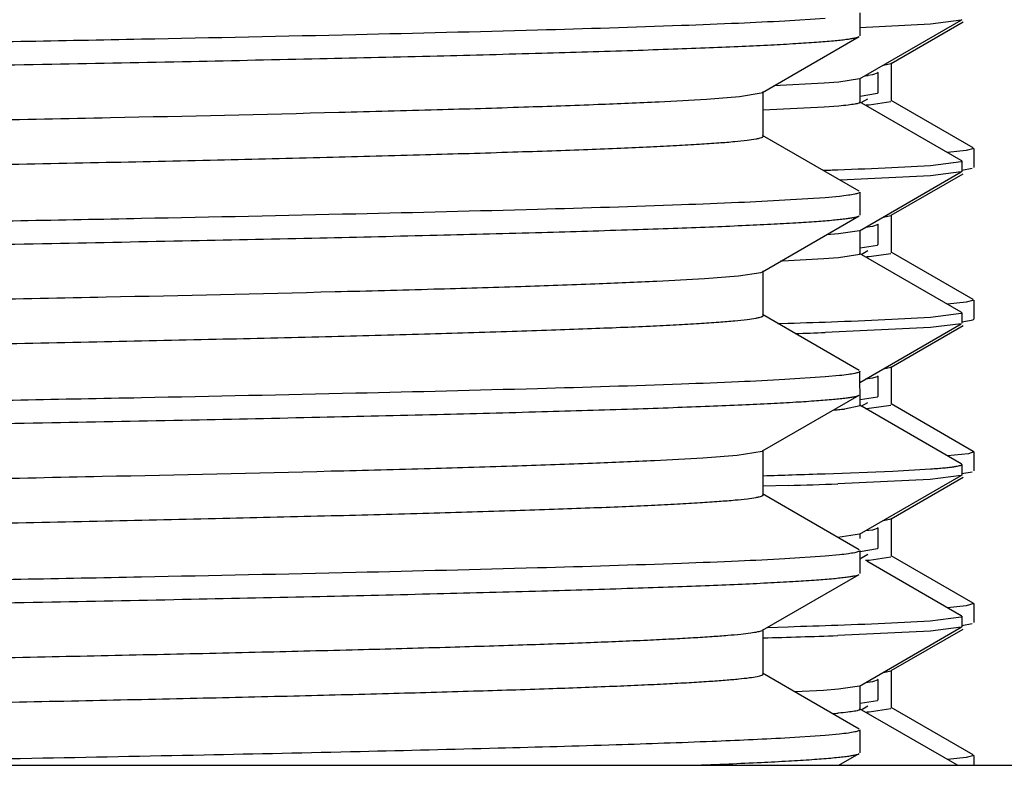
# Model space of a CAD drawing. Units: inches. Extents: x 0 to 11, y 0 to 8.5.
# Drawn here: x 5.7 to 5.8, y 5.1 to 5.1 of the extents above; entities that cross this region are included whole.
import ezdxf

# ---------------------------------------------------------------- set-up
doc = ezdxf.new("R2010")
doc.units = ezdxf.units.IN
doc.header["$LTSCALE"] = 0.605
doc.header["$MEASUREMENT"] = 0
doc.layers.get('0').update_dxf_attribs({"linetype": 'CONTINUOUS'})

msp = doc.modelspace()

# ---------------------------------------------------------------- linework, layer by layer
at = {"color": 7, "linetype": 'Continuous'}
for p, q in [((5.7664305124, 5.144416833999999), (5.7664305124, 5.1415727321)), ((5.7621341166, 5.143719565400001), (5.757175385499999, 5.1433915048)), ((5.766396837799999, 5.1362412755), (5.7789610288, 5.1434974307)), ((5.7751743594, 5.1430169899), (5.766444831699999, 5.1425727494)), ((5.7702859636, 5.1381421817), (5.779180065299999, 5.143278505400001)), ((5.7789610185, 5.1434974349), (5.7751743594, 5.1430169899)), ((5.7790166345, 5.1435615066), (5.7789610288, 5.143497343)), ((5.7544011279, 5.1345759209), (5.7663459662, 5.1414750757)), ((5.769334276, 5.137927440299999), (5.7702687128, 5.138132861)), ((5.7703455124, 5.1335234579), (5.7703455124, 5.1382109579)), ((5.7686805124, 5.136998733), (5.767994364500001, 5.1367643473)), ((5.768620518600001, 5.1370680236), (5.7686805124, 5.136998733)), ((5.7686805124, 5.1345453069), (5.7686805124, 5.136998733)), ((5.7620012549, 5.1357087861), (5.7558009305, 5.1353780536)), ((5.7638221643, 5.1358482925), (5.7620012549, 5.1357087861)), ((5.7663968114, 5.1362412755), (5.7638221643, 5.1358482925)), ((5.7664577001, 5.1333587984), (5.7664577001, 5.1363115543)), ((5.767994364500001, 5.1367643473), (5.7674614055, 5.136686249599999)), ((5.751575103, 5.1340888381), (5.754241845, 5.1345069502)), ((5.754241845, 5.1345069502), (5.754401115, 5.1345759209)), ((5.754490511499999, 5.1291629193), (5.754490511499999, 5.1346791693)), ((5.7686205187, 5.1344760166), (5.7686805124, 5.1345453069)), ((5.7789567822, 5.1261753362), (5.7663969858, 5.133428949100001)), ((5.7664755154, 5.1341248976), (5.7686042556, 5.1344671959)), ((5.766602208099999, 5.1333104263), (5.7674116066, 5.1337778616)), ((5.767585484600001, 5.1330547572), (5.7702687128, 5.133445361000001)), ((5.7804360399, 5.1277305956), (5.7702859636, 5.1335922342)), ((5.7620007417, 5.1327559954), (5.7545047136, 5.1323698386)), ((5.7638217621, 5.1328955011), (5.7620007417, 5.1327559954)), ((5.7663459663, 5.1223670129), (5.7544011281, 5.1292661677)), ((5.7795569292, 5.127398000199999), (5.7772415518, 5.1271671476)), ((5.7804929916, 5.1276647961), (5.7795569292, 5.127398000199999)), ((5.7804930124, 5.1276647961), (5.7804930124, 5.1253196057)), ((5.775169797699999, 5.1255649585), (5.7789585135, 5.1260384692)), ((5.7790166345, 5.1261062858), (5.7789567822, 5.1261753305)), ((5.7790166345, 5.1261062819), (5.7790166345, 5.1248136681)), ((5.7703747723, 5.1252967734), (5.775169797699999, 5.1255649585)), ((5.7790166345, 5.124813668), (5.7789594176, 5.124747739)), ((5.7790243862, 5.1249853618), (5.7803211436, 5.1252053163)), ((5.7751595369, 5.1242626834), (5.7639851455, 5.1237347305)), ((5.766393190700001, 5.1174903467), (5.7789594176, 5.1247477978)), ((5.7702859637, 5.1193921677), (5.7791810074, 5.1245290354)), ((5.7789594074, 5.1247477841), (5.7751595369, 5.1242626834)), ((5.7621340282, 5.1215720812), (5.757175233, 5.1212440195)), ((5.7639148813, 5.1217361732), (5.7621340282, 5.1215720812)), ((5.7664305124, 5.122269356499999), (5.7664305124, 5.1194252348)), ((5.7544011263, 5.1124284224), (5.7663459659, 5.119327578)), ((5.7693313504, 5.1191770164), (5.7702686348, 5.1193828071)), ((5.7703455124, 5.1147734439), (5.7703455124, 5.1194609439)), ((5.7663931934, 5.1174903467), (5.7637999697, 5.1170958683)), ((5.7664541677, 5.1146080177), (5.7664541677, 5.1175607736)), ((5.7679944601, 5.1180143659), (5.7671111321, 5.1178941449)), ((5.7686805124, 5.1182487349), (5.7679944601, 5.1180143659)), ((5.7686205188, 5.1183180252), (5.7686805124, 5.1182487349)), ((5.7686805124, 5.115795328), (5.7686805124, 5.1182487349)), ((5.7637999697, 5.1170958683), (5.762291618099999, 5.1169784746)), ((5.766472056, 5.1153745882), (5.7686042513, 5.1157172147)), ((5.7665998417, 5.1145590807), (5.767411607300001, 5.115027883)), ((5.7686205187, 5.1157260375), (5.7686805124, 5.115795328)), ((5.7619687631, 5.1140035389), (5.7568888951, 5.1137246457)), ((5.7637993847, 5.1141430611), (5.7619687631, 5.1140035389)), ((5.7664279179, 5.1145618111), (5.7637993847, 5.1141430611)), ((5.778957786699999, 5.1074219229), (5.766393239199999, 5.1146784026)), ((5.7675847108, 5.1143046777), (5.7702686348, 5.1146953071)), ((5.78043604, 5.1089805814), (5.7702859637, 5.11484222)), ((5.7568888951, 5.1137246457), (5.7566329583, 5.1137128523)), ((5.7514285052, 5.111926643399999), (5.7541979446, 5.112344860199999)), ((5.7541979446, 5.112344860199999), (5.754401115299999, 5.1124284224)), ((5.7544905102, 5.1070154212), (5.7544905102, 5.1125316712)), ((5.7795569614, 5.1086479909), (5.777237525299999, 5.1084168251)), ((5.7804929916, 5.108914782), (5.7795569614, 5.1086479909)), ((5.7804930124, 5.108914782), (5.7804930124, 5.1065696176)), ((5.7663459661, 5.1002195143), (5.754401126399999, 5.1071186699)), ((5.7703645329, 5.1065443924), (5.7751584, 5.1068173856)), ((5.7751584, 5.1068173856), (5.7789564835, 5.107286079700001)), ((5.7790166345, 5.1073541491), (5.778957786699999, 5.1074219509)), ((5.7790166345, 5.107354149), (5.7790166345, 5.1060556896)), ((5.7804360403, 5.1065038185), (5.7804930124, 5.1065696176)), ((5.7563070364, 5.1060255418), (5.7575260101, 5.10606201)), ((5.775174111599999, 5.1055210499), (5.762160958200001, 5.1049134132)), ((5.7664071212, 5.0987412936), (5.7789609723, 5.1059911402)), ((5.770285964, 5.1006421799), (5.7791776691, 5.1057771196)), ((5.7789609719, 5.1059911561), (5.775174111599999, 5.1055210499)), ((5.7790166345, 5.1060559715), (5.7790159423, 5.106048727)), ((5.7790346986, 5.1062365511), (5.780420143200001, 5.1064952186)), ((5.769348644500001, 5.1004294596), (5.770268647999999, 5.1006328361)), ((5.7703455124, 5.0960234558), (5.7703455124, 5.100710955799999)), ((5.7621340562, 5.0994245835), (5.757175274500001, 5.0990965213)), ((5.763914904400001, 5.0995886759), (5.7621340562, 5.0994245835)), ((5.7664672471, 5.095857935400001), (5.7664305124, 5.1001218576)), ((5.7679944413, 5.0992643844), (5.7671266477, 5.0991459257)), ((5.7686805124, 5.0994987569), (5.7679944413, 5.0992643844)), ((5.7686205187, 5.0995680473), (5.7686805124, 5.0994987569)), ((5.7686805124, 5.0970453198), (5.7686805124, 5.0994987569)), ((5.7544011271, 5.0902809039), (5.7663459659, 5.097180058999999)), ((5.7664848528, 5.0966258023), (5.7686042733, 5.0969672177)), ((5.768620518500001, 5.0969760292), (5.7686805124, 5.0970453198)), ((5.766467015, 5.0958579316), (5.764519375, 5.0954616246)), ((5.7789599457, 5.0886780013), (5.7664073505, 5.0959271155)), ((5.7666057967, 5.0958125115), (5.7674116057, 5.0962778738)), ((5.7675846737, 5.0955546874), (5.770268647999999, 5.0959453361)), ((5.7804360403, 5.090230593), (5.770285964, 5.0960922316)), ((5.7512801677, 5.0897646049), (5.7543741543, 5.0902663499)), ((5.754490511, 5.0848679028), (5.754490511, 5.0903841528)), ((5.779837695499999, 5.0899415874), (5.7772604933, 5.0896686018)), ((5.7804930124, 5.0901647939), (5.779837695499999, 5.0899415874)), ((5.7804360403, 5.090230593), (5.7804930124, 5.0901647939)), ((5.7804930124, 5.0901647939), (5.7804930124, 5.0878196295)), ((5.7790166345, 5.0886118532), (5.7789599457, 5.0886777506)), ((5.779015935, 5.0886046986), (5.7790166231, 5.0886119966)), ((5.7790166345, 5.0886121354), (5.7790166345, 5.0873080743)), ((5.762161570499999, 5.087469835199999), (5.7704973671, 5.0877974206)), ((5.7664027664, 5.0799917498), (5.7789618127, 5.0872447392)), ((5.7704973671, 5.0877974206), (5.775174784500001, 5.0880611836)), ((5.7789618031, 5.0872447271), (5.775131027400001, 5.0867669381)), ((5.7790166345, 5.0873080826), (5.7789618127, 5.0872446225)), ((5.779024380499999, 5.0874853849), (5.7803211797, 5.0877053521)), ((5.7575528292, 5.0860196712), (5.754502422100001, 5.0859310591)), ((5.775131027400001, 5.0867669381), (5.763709479299999, 5.0862186411)), ((5.7702859637, 5.0818921915), (5.779178578300001, 5.0870276564)), ((5.766345966, 5.0780719964), (5.7544011273, 5.0849711515)), ((5.769341475, 5.0816784619), (5.7702686711, 5.081882849499999)), ((5.7703455124, 5.0772734676), (5.7703455124, 5.0819609676)), ((5.766402811900001, 5.0799917497), (5.7637213971, 5.0795898144)), ((5.7664633365, 5.0794796632), (5.7664633347, 5.080061292)), ((5.7679945388, 5.080514390899999), (5.7671201667, 5.0803951795)), ((5.7686805124, 5.0807487469), (5.7679945388, 5.080514390899999)), ((5.768620518500001, 5.0808180375), (5.7686805124, 5.0807487469)), ((5.7686805124, 5.0782953046), (5.7686805124, 5.0807487469)), ((5.7639149479, 5.0774411626), (5.7621341328, 5.0772770718)), ((5.7664305124, 5.0779743397), (5.7664305124, 5.0751302113)), ((5.7664305124, 5.076961268), (5.7674116051, 5.0775278584)), ((5.7664488152, 5.0778723527), (5.768604182100001, 5.078217156)), ((5.768620518600001, 5.0782260141), (5.7686805124, 5.0782953046)), ((5.78043604, 5.0714806052), (5.7702859637, 5.0773422438)), ((5.7621341328, 5.0772770718), (5.757175405800001, 5.0769490107)), ((5.77895731, 5.0699283912), (5.7673107549, 5.0766543931)), ((5.7675853124, 5.0768047526), (5.7702686711, 5.0771953495)), ((5.754401128600001, 5.0681334005), (5.7663459661, 5.0750325548)), ((5.7804929916, 5.0714148058), (5.7795570213, 5.0711480232)), ((5.7804930124, 5.0714148058), (5.7804930124, 5.0690696155)), ((5.7795570213, 5.0711480232), (5.777246337899999, 5.0709175248)), ((5.7703419705, 5.069043475), (5.775130536900001, 5.0693091579)), ((5.775130536900001, 5.0693091579), (5.7789527781, 5.0697883237)), ((5.7790166345, 5.0698597116), (5.77895731, 5.0699282377)), ((5.7790166345, 5.0698597201), (5.7790166345, 5.068561403399999)), ((5.779024380599999, 5.0687353707), (5.7803211864, 5.0689553402)), ((5.7544905122, 5.062720399), (5.7544905122, 5.068236649)), ((5.7550222035, 5.0684889933), (5.757556011699999, 5.0685657834)), ((5.7751754114, 5.0680171904), (5.7637275553, 5.0674725255)), ((5.7663970207, 5.0612413026), (5.778961075, 5.0684973729)), ((5.7702859636, 5.0631421774), (5.7791800207, 5.0682784753)), ((5.7789610648, 5.0684973783), (5.7751754114, 5.0680171904)), ((5.7790166345, 5.0685613992), (5.778961075, 5.0684972842)), ((5.7663459663, 5.0559244931), (5.7544011288, 5.0628236474)), ((5.7693344674, 5.0629274629), (5.7702686072, 5.0631328027)), ((5.7703455124, 5.0585234536), (5.7703455124, 5.063210953600001)), ((5.7679941381, 5.061764306600001), (5.7671138679, 5.06164445)), ((5.7686805124, 5.061998731), (5.7679941381, 5.061764306600001)), ((5.768620518600001, 5.0620680215), (5.7686805124, 5.061998731)), ((5.7686805124, 5.059545311), (5.7686805124, 5.061998731)), ((5.7619378252, 5.0607045082), (5.758425558, 5.0605016067)), ((5.7637710309, 5.0608438258), (5.7619378252, 5.0607045082)), ((5.7663970187, 5.0612413026), (5.7637710309, 5.0608438258)), ((5.7664578759, 5.0583588167), (5.7664578758, 5.061311459800001)), ((5.7664756897, 5.0591249186), (5.7686041847, 5.0594671637)), ((5.7686205188, 5.0594760208), (5.7686805124, 5.059545311)), ((5.7784929164, 5.0514433479), (5.7663971721, 5.0584289556)), ((5.7666023034, 5.0583104855), (5.7674116074, 5.0587778662)), ((5.7675842929, 5.0580546515), (5.7702686072, 5.0584453027)), ((5.7804360399, 5.0527305912), (5.7702859636, 5.0585922298)), ((5.7664305124, 5.055826836700001), (5.7664305124, 5.0529827373)), ((5.7621340164, 5.0551295603), (5.7571752537, 5.0548015007)), ((5.763914830399999, 5.0552936479), (5.7621340164, 5.0551295603)), ((5.7638497811, 5.0514433479), (5.7663459661, 5.0528850807)), ((5.7795570261, 5.0523980097), (5.777241739400001, 5.0521671576)), ((5.7804929916, 5.0526647918), (5.7795570261, 5.0523980097)), ((5.7804930124, 5.0526647918), (5.7804930124, 5.0514433479)), ((5.1729930124, 5.0514433479), (5.9192430124, 5.0514433479))]:
    msp.add_line(p, q, dxfattribs=at)
for centre, radius, start, end in [((5.7645522203, 5.1594096085), 0.022908828, 276.4197813654, 277.2956731828), ((5.761196030800001, 5.208311187), 0.07552718280000001, 274.5051226543, 274.8529126455), ((5.7299262402, 6.0459082065), 0.9215077947, 271.9864851946, 272.1014861642), ((5.739763479, 5.7818077585), 0.6572242576, 272.0887444208001, 272.6696103467), ((5.761187921499999, 5.1896600991), 0.0756264401, 274.5022275441, 274.8521055973), ((5.7421049402, 5.7045312445), 0.5986542239, 272.0680280668, 272.7056642491), ((5.7252509435, 6.1730712716), 1.0674972807, 271.7325636137, 272.0645530003999), ((5.7272507812, 6.1278608612), 1.0235429654, 271.7458902772, 271.9545772719), ((5.7575613403, 5.1668942899), 0.0717720892, 274.4867446568, 274.9676502755), ((5.7596492804, 5.1432956275), 0.0480812817, 274.9240217213, 275.8133891868), ((5.761205143400001, 5.1707020904), 0.0754177073, 274.509542883, 274.8524078233), ((5.705052196, 6.773575552300001), 1.6870735882, 271.679670461, 271.8008971184), ((5.7135584197, 6.502661022000001), 1.4160255512, 271.8013765386, 271.9669860409999), ((5.7256992476, 6.167003711), 1.081453256, 271.6878582336, 272.0142104893), ((5.7612040946, 5.151963343), 0.0754289975, 274.5085155067, 274.8529662519), ((5.7369360749, 5.807496079), 0.7392078206999999, 272.0757867462, 272.5901632369), ((5.720743635599999, 6.2516633656), 1.1836701568, 271.7821974552, 272.0803105916), ((5.7169658577, 6.407744020700001), 1.3410869984, 271.6038971779001, 271.9982231771), ((5.7574489859, 5.130498368500001), 0.0728820152, 274.408486584, 274.9737664171), ((5.7611947598, 5.133327119800001), 0.07554317049999999, 274.5052539516, 274.8519434641)]:
    msp.add_arc(centre, radius, start, end, dxfattribs=at)
for points, knots in [([(5.341997280899999, 5.1409499417), (5.3435626722, 5.1410816988), (5.3472567951, 5.1413197934), (5.3536226463, 5.1416332346), (5.3616110631, 5.1419492857), (5.371154659, 5.1422678982), (5.382173226900001, 5.1425876659), (5.3995341624, 5.143036292), (5.4241291648, 5.1435825748), (5.4565127769, 5.144215854300001), (5.4919116402, 5.1448510667), (5.5291345751, 5.1454874894), (5.5669290137, 5.1461242309), (5.598206708999999, 5.1466607209), (5.6225595873, 5.1470956004), (5.639959474199999, 5.1474177361), (5.6565682218, 5.1477397093), (5.6722458092, 5.1480614675), (5.686860074099999, 5.148382933500001), (5.7002878158, 5.1487039679), (5.7124158399, 5.149024458), (5.721662460399999, 5.149299834), (5.728334115700001, 5.149523002), (5.7327685252, 5.149684108), (5.7368093482, 5.149845051000001), (5.7404480713, 5.1500057732), (5.7436770349, 5.1501662164), (5.7464894765, 5.150326145899999), (5.7488794743, 5.1504855847), (5.750842274400001, 5.1506432895), (5.7523737395, 5.1508003932), (5.7533785526, 5.150936646), (5.753962784500001, 5.1510558538), (5.754214376699999, 5.151124044499999), (5.7543608974, 5.151184331100001), (5.7544408651, 5.151227621399999), (5.7544905072, 5.1512777909), (5.7544905022, 5.1513103965)], [0, 0, 0, 0, 0.0114184209, 0.0269031518, 0.0463268515, 0.0695274129, 0.0963101441, 0.1264497948, 0.1957589352, 0.2751247425, 0.3618779111, 0.4531001159, 0.5457225455, 0.6366291894, 0.6804782929000001, 0.7227618531000001, 0.7631235004000001, 0.8012231373, 0.8367397784999999, 0.8693742537000001, 0.8988516995999999, 0.9249240872, 0.9366137362000001, 0.947372298, 0.9571772044, 0.9660080399, 0.9738463646, 0.9806760392, 0.9864832733, 0.9912566474, 0.9949878427, 0.9976726573, 0.9986237665000001, 0.9993172076000001, 0.9995698901000001, 0.9997630031999999, 1, 1, 1, 1]), ([(5.757175385499999, 5.1433915048), (5.755268031900001, 5.1432850995), (5.751014839400001, 5.1430812625), (5.7408196826, 5.1426801492), (5.725053063400001, 5.1422021317), (5.7028077435, 5.1416540852), (5.676560489400001, 5.141102821700001), (5.6469816675, 5.1405485931), (5.6031277451, 5.1397910883), (5.5692175819, 5.1392495418), (5.5461180124, 5.138879961000001)], [0, 0, 0, 0, 0.0271466085, 0.0605077537, 0.1449896783, 0.2512976379, 0.3767206879, 0.5180579989, 0.6717013709, 1, 1, 1, 1]), ([(5.5461180124, 5.1360358618), (5.5601954529, 5.1362610933), (5.5811479691, 5.136596241499999), (5.6087806659, 5.1370508549), (5.6287594586, 5.1373890413), (5.6479701738, 5.1377270821), (5.6662342777, 5.1380649251), (5.6833820275, 5.1384024871), (5.699254055599999, 5.138739666499999), (5.7137028674, 5.1390762607), (5.726594184, 5.1394121121), (5.7363073814, 5.139701677300001), (5.743210515199999, 5.139937107200001), (5.747708576900001, 5.1401060149), (5.7517380015, 5.1402746417), (5.7552894317, 5.1404429192), (5.75835467, 5.1406105712), (5.7609266089, 5.1407775088), (5.762758331100001, 5.1409231754), (5.7639721109, 5.1410434392), (5.7646935765, 5.1411271655), (5.7652879697, 5.1412104889), (5.765756108500001, 5.1412925346), (5.766096446900001, 5.1413737954), (5.7662802665, 5.1414371277), (5.766345964299999, 5.1414750757)], [0, 0, 0, 0, 0.1916875135, 0.2853029539, 0.3762673829, 0.4637357861, 0.5468954373, 0.6249738773, 0.6972458912999999, 0.7630402048999999, 0.8217462193999999, 0.8728192229, 0.8953426417, 0.915786212, 0.9341029143999999, 0.9502506572, 0.9641925670999999, 0.9758975831000001, 0.9853405791, 0.9892078871, 0.9925037909000001, 0.9952277753000001, 0.9973807490000001, 0.998967038, 1, 1, 1, 1]), ([(5.3377455168, 5.123605425), (5.337745512200001, 5.123638543999999), (5.3377965933, 5.1236893107), (5.3378782563, 5.1237329972), (5.3380283386, 5.1237940256), (5.3382858882, 5.123862998), (5.338884092, 5.1239836264), (5.3399127787, 5.1241214839), (5.3414806047, 5.1242804472), (5.3434898693, 5.1244400203), (5.3459362572, 5.1246013506), (5.3488147621, 5.1247631744), (5.3521191848, 5.1249255212), (5.3558424348, 5.1250881494), (5.359976485, 5.1252509998), (5.364512420500001, 5.1254140173), (5.371334719, 5.1256398048), (5.3807867694, 5.1259184129), (5.3931792187, 5.1262426921), (5.4068917701, 5.126567522699999), (5.4218060682, 5.1268927889), (5.4377933901, 5.127218349100001), (5.4547157399, 5.1275441259), (5.4724270509, 5.1278700654), (5.4971728757, 5.128309792900001), (5.528889817, 5.128852155), (5.567121233200001, 5.1294961934), (5.6046290479, 5.1301398236), (5.6401210686, 5.1307820509), (5.672374545399999, 5.1314221145), (5.6967105322, 5.1319751024), (5.7137374373, 5.1324302612), (5.7244086213, 5.1327533258), (5.7335409159, 5.1330751177), (5.74105596, 5.133393275), (5.7468885938, 5.1337088097), (5.7502076654, 5.133950071), (5.751575103, 5.1340888381)], [0, 0, 0, 0, 0.0002399489, 0.0004364405, 0.0006938527, 0.0014008584, 0.0023710466, 0.005110197800000001, 0.0089172453, 0.0137875325, 0.0197123026, 0.0266796588, 0.0346750631, 0.04368170690000001, 0.0536803538, 0.0646495667, 0.0765658884, 0.1031351654, 0.1331595497, 0.1663802678, 0.202510891, 0.2412398328, 0.2822329822, 0.3251366323, 0.3695806438000001, 0.4615456829, 0.5549606108, 0.6466079544, 0.7333311723, 0.8121435975, 0.8803314787000001, 0.9096912031000001, 0.9355480832999999, 0.9576796801999999, 0.9758960584, 0.9900419827, 1, 1, 1, 1]), ([(5.7664576842, 5.1333587984), (5.766457673, 5.1333350793), (5.7663977764, 5.1332794735), (5.766270276499999, 5.1332335628), (5.766060088400001, 5.1331752194), (5.765622162300001, 5.1330926676), (5.764865868099999, 5.1329931297), (5.7642061265, 5.132929347799999), (5.7638217621, 5.1328955011)], [0, 0, 0, 0, 0.0262939042, 0.0768332289, 0.1560300219, 0.2648298012, 0.5722634647, 1, 1, 1, 1]), ([(5.341824243600001, 5.118787749), (5.34336632, 5.1189202424), (5.3470162681, 5.1191587697), (5.3533194118, 5.1194724656), (5.3612522955, 5.1197887985), (5.370747787999999, 5.1201077947), (5.3817258811, 5.1204279633), (5.3990482285, 5.120877365), (5.4236138266, 5.1214244544), (5.455983555900001, 5.1220585486), (5.4913949454, 5.1226946036), (5.5286530083, 5.12333189), (5.5665004487, 5.1239695058), (5.5978311049, 5.1245066997), (5.6222311827, 5.12494216), (5.6396683829, 5.1252647511), (5.6563146573, 5.1255871794), (5.672029271900001, 5.125909392300001), (5.686679369099999, 5.1262313131), (5.700141104299999, 5.1265528021), (5.7123006709, 5.1268737449), (5.7215717898, 5.1271495081), (5.728261395900001, 5.127372988999999), (5.7327079039, 5.1275343246), (5.7367598326, 5.1276954946), (5.7404086255, 5.1278564452), (5.7436465777, 5.128017117), (5.746466885499999, 5.1281772713), (5.748863599500001, 5.1283369372), (5.7508319324, 5.1284948682), (5.7523677275, 5.1286521861), (5.7533753847, 5.1287886434), (5.753961279299999, 5.1289080106), (5.75421358, 5.1289762974), (5.754360519, 5.1290366737), (5.7544406851, 5.129080016600001), (5.7544905124, 5.1291302491), (5.7544905114, 5.1291629193)], [0, 0, 0, 0, 0.0112452863, 0.0265715306, 0.0458524738, 0.0689267055, 0.095600135, 0.1256478521, 0.1948250187, 0.27412607, 0.3608762308, 0.4521490822, 0.5448653715999999, 0.6358971065, 0.6798164599, 0.7221731790000001, 0.762609338, 0.8007831931999999, 0.8363722059, 0.8690757601000001, 0.8986176892000001, 0.9247486106, 0.9364649649, 0.9472483092, 0.9570760685999999, 0.9659275973, 0.9737844073999999, 0.9806303304, 0.986451374, 0.9912361643, 0.9949763234000001, 0.9976674923000001, 0.9986208887000001, 0.9993159034, 0.9995691259, 0.9997626334999999, 1, 1, 1, 1]), ([(5.757175233, 5.1212440195), (5.7552678699, 5.1211376147), (5.751014660599999, 5.1209337783), (5.740819478400001, 5.1205326661), (5.7250528423, 5.1200546497), (5.702807519099999, 5.1195066044), (5.6765602824, 5.118955342), (5.6469814956, 5.1184011145), (5.6031276443, 5.1176436112), (5.5692175399, 5.1171020655), (5.5461180124, 5.1167324854)], [0, 0, 0, 0, 0.0271467615, 0.0605080352, 0.1449901437, 0.251298192, 0.3767212454, 0.5180584863000001, 0.67170173, 1, 1, 1, 1]), ([(5.7664304986, 5.122269356499999), (5.7664304986, 5.1222435534), (5.766378489199999, 5.1221812115), (5.7661672138, 5.1220868706), (5.7657000484, 5.121972888999999), (5.7649137516, 5.121849223), (5.764281971799999, 5.1217751504), (5.7639148813, 5.1217361732)], [0, 0, 0, 0, 0.0296715759, 0.0816579762, 0.2697693303, 0.5755021847999999, 1, 1, 1, 1]), ([(5.5461180124, 5.1138883557), (5.5601954525, 5.1141135875), (5.581147968, 5.1144487362), (5.608780664, 5.1149033502), (5.6287594561, 5.115241537), (5.647970170800001, 5.115579578399999), (5.666234274400001, 5.1159174219), (5.6833820239, 5.1162549844), (5.699254051900001, 5.1165921643), (5.7137028637, 5.116928758999999), (5.726594180299999, 5.117264611), (5.736307377799999, 5.117554176700001), (5.743210511699999, 5.1177896069), (5.7477085737, 5.1179585149), (5.7517379985, 5.1181271419), (5.7552894289, 5.1182954197), (5.7583546676, 5.1184630721), (5.760926606900001, 5.1186300099), (5.7627583294, 5.1187756768), (5.7639721095, 5.1188959408), (5.7646935753, 5.118979667200001), (5.7652879687, 5.1190629908), (5.7657561077, 5.1191450366), (5.7660964464, 5.1192262976), (5.7662802661, 5.11928963), (5.766345964, 5.119327578)], [0, 0, 0, 0, 0.1916875075, 0.2853029452, 0.3762673717, 0.4637357729, 0.5468954221, 0.6249738609000001, 0.6972458744, 0.763040188, 0.8217462028, 0.8728192068999999, 0.8953426264, 0.9157861976, 0.9341029012000001, 0.9502506451999999, 0.9641925565999999, 0.9758975743000001, 0.9853405722, 0.9892078812, 0.9925037859999999, 0.9952277716, 0.9973807464, 0.9989670367, 1, 1, 1, 1]), ([(5.3377455273, 5.1014579123), (5.3377455242, 5.1014909672), (5.337796414, 5.101541667), (5.337877874, 5.1015853064), (5.3380275325, 5.1016462442), (5.3382843702, 5.101715119700001), (5.3388808973, 5.1018355877), (5.3399067132, 5.1019732434), (5.341470171, 5.102131991999999), (5.3434738543, 5.1022913384), (5.3459134686, 5.102452443), (5.3487840405, 5.102614042), (5.3520794011, 5.102776160199999), (5.3557925015, 5.1029385608), (5.35991536, 5.1031011844), (5.3644391086, 5.1032639725), (5.3712433347, 5.103489448), (5.3806707382, 5.1037676694), (5.3930314789, 5.1040914969), (5.4067098987, 5.1044158738), (5.421588268200001, 5.104740686), (5.4375385288, 5.1050657926), (5.4544233951, 5.1053911151), (5.4720975297, 5.1057166004), (5.4967965692, 5.1061557498), (5.5284614084, 5.106697412), (5.56664131, 5.1073405799), (5.6041161198, 5.107983351000001), (5.6395983887, 5.1086247433), (5.671869113, 5.109264), (5.6962376465, 5.109816191), (5.7133058629, 5.1102705636), (5.724019664199999, 5.1105932407), (5.733202232000001, 5.1109146551), (5.7407749629, 5.1112325964), (5.7466724272, 5.1115478804), (5.7500370304, 5.1117888304), (5.7514285052, 5.111926643399999)], [0, 0, 0, 0, 0.0002395689, 0.0004356385, 0.000692485, 0.0013978753, 0.0023657167, 0.0050982947, 0.008896092900000001, 0.0137546258, 0.0196651354, 0.0266157362, 0.03459209279999999, 0.0435773895, 0.053552478, 0.0644961488, 0.0763849444, 0.1028939044, 0.1328518764, 0.1660014677, 0.2020576141, 0.2407102158, 0.281626794, 0.3244553152, 0.3688272452, 0.4606642048, 0.5539834345, 0.645579731, 0.7323071379, 0.8111871733, 0.8795112953, 0.9089656391, 0.9349347252, 0.9571956879000001, 0.9755580693000001, 0.989865786, 1, 1, 1, 1]), ([(5.3416563866, 5.096625665099999), (5.3431752829, 5.0967589081), (5.3467812953, 5.0969978568), (5.3530220419, 5.0973118023), (5.360899628899999, 5.0976284086), (5.3703471886, 5.0979477824), (5.3812849072, 5.0982683469), (5.3985686704, 5.0987185197), (5.4231047183, 5.0992664055), (5.4554602514, 5.0999013075), (5.4908836748, 5.1005381961), (5.5281762525, 5.1011763385), (5.5660759922, 5.1018148205), (5.5974589898, 5.1023527121), (5.621905765299999, 5.1027887479), (5.6393799026, 5.1031117902), (5.6560633402, 5.10343467), (5.671814631799999, 5.103757334), (5.686500237200001, 5.104079705299999), (5.6999956563, 5.1044016447), (5.712186485599999, 5.104723038), (5.7214818811, 5.104999183), (5.7281892924, 5.105222976399999), (5.7326477938, 5.1053845379), (5.7367107353, 5.105545933999999), (5.7403695125, 5.1057071122), (5.7436163749, 5.1058680081), (5.7464444851, 5.1060283875), (5.7488478583, 5.1061882801), (5.7508216764, 5.106346428), (5.7523617642, 5.1065039725), (5.753372236900001, 5.106640613500001), (5.7539597833, 5.1067601576), (5.754212794500001, 5.1068285291), (5.7543601536, 5.106888995199999), (5.7544405167, 5.1069323886), (5.7544904968, 5.1069826914), (5.7544905022, 5.1070154212)], [0, 0, 0, 0, 0.0110734545, 0.0262422511, 0.0453813327, 0.0683300944, 0.0948948872, 0.1248511453, 0.193897083, 0.2731335762, 0.3598806267, 0.451203695, 0.5440132009, 0.6351692232, 0.6791583904999999, 0.7215878647, 0.7620980523, 0.8003457040999999, 0.8360067006, 0.8687789459, 0.8983849412, 0.9245741188, 0.9363169837, 0.9471250440000001, 0.9569754984000001, 0.9658475843000001, 0.9737228339, 0.9805848664, 0.9864196584999999, 0.9912158387000001, 0.9949648455, 0.9976623801000001, 0.9986180036, 0.9993146479, 0.9995684141, 0.9997622979, 1, 1, 1, 1]), ([(5.7664304986, 5.1001218576), (5.7664304986, 5.1000960546), (5.7663784898, 5.100033713), (5.7661672163, 5.099939372200001), (5.7657000552, 5.0998253911), (5.764913765599999, 5.0997017253), (5.7642819916, 5.099627652900001), (5.763914904400001, 5.0995886759)], [0, 0, 0, 0, 0.0296717007, 0.0816581578, 0.2697695209, 0.5755023077, 1, 1, 1, 1]), ([(5.757175274500001, 5.0990965213), (5.755267914, 5.0989901162), (5.7510147093, 5.0987862794), (5.7408195341, 5.0983851663), (5.7250529027, 5.0979071489), (5.7028075804, 5.0973591026), (5.676560339, 5.0968078392), (5.6469815426, 5.0962536106), (5.6031276719, 5.095496106000001), (5.5692175513, 5.0949545593), (5.5461180124, 5.0945849786)], [0, 0, 0, 0, 0.0271467199, 0.0605079586, 0.1449900163, 0.2512980401, 0.3767210929, 0.5180583529, 0.6717016317, 1, 1, 1, 1]), ([(5.5461180124, 5.0917408369), (5.5601954524, 5.0919660687), (5.5811479678, 5.0923012173), (5.6087806637, 5.0927558313), (5.6287594558, 5.093094018), (5.6479701704, 5.0934320594), (5.6662342739, 5.0937699028), (5.6833820234, 5.0941074653), (5.6992540514, 5.094444645199999), (5.7137028633, 5.094781239900001), (5.72659418, 5.0951170918), (5.7363073775, 5.0954066575), (5.7432105115, 5.0956420878), (5.747708573400001, 5.0958109958), (5.7517379983, 5.0959796228), (5.7552894287, 5.0961479006), (5.7583546674, 5.096315553), (5.7609266067, 5.0964824908), (5.7627583292, 5.0966281577), (5.763972109299999, 5.0967484218), (5.7646935752, 5.0968321482), (5.7652879686, 5.0969154718), (5.7657561076, 5.0969975176), (5.7660964463, 5.0970787786), (5.7662802661, 5.097142111), (5.766345964, 5.0971800591)], [0, 0, 0, 0, 0.1916875067, 0.285302944, 0.3762673701, 0.4637357707, 0.5468954201, 0.6249738585, 0.6972458723, 0.7630401859, 0.8217462017, 0.8728192057999999, 0.8953426254000001, 0.9157861967, 0.9341029003, 0.9502506443000001, 0.9641925559000001, 0.9758975737000001, 0.9853405716, 0.9892078806999999, 0.9925037856000001, 0.9952277713, 0.9973807462000001, 0.9989670366, 1, 1, 1, 1]), ([(5.337745524, 5.0793103969), (5.3377455283, 5.0793433935), (5.3377962512, 5.0793940139), (5.337877504, 5.079437613500001), (5.338026734200001, 5.079498467200001), (5.3382828703, 5.0795672459), (5.3388777422, 5.079687542699999), (5.3399007271, 5.0798250154), (5.3414598749, 5.0799835413), (5.3434580506, 5.0801426657), (5.3458909831, 5.0803035494), (5.3487537251, 5.0804649234), (5.3520401432, 5.080626816000001), (5.355743229700001, 5.080788993000001), (5.3598550424, 5.0809513902), (5.3643667634, 5.0811139525), (5.3711531476, 5.0813391195), (5.3805562271, 5.0816169581), (5.392885668, 5.0819403382), (5.4065303871, 5.0822642672), (5.4213732739, 5.0825886302), (5.4372869303, 5.0829132875), (5.4541347594, 5.0832381611), (5.47177215, 5.083563197), (5.4964249144, 5.0840017741), (5.5280381701, 5.0845427438), (5.5661669784, 5.0851850504), (5.6036088976, 5.0858269712), (5.639081157100001, 5.0864675364), (5.671368473999999, 5.087105995), (5.6957687388, 5.0876573953), (5.7128774037, 5.088110993), (5.7236330214, 5.0884332856), (5.732864967999999, 5.0887543246), (5.740494399099999, 5.0890720421), (5.7464556264, 5.0893870795), (5.7498650342, 5.0896277025), (5.7512801677, 5.0897646049)], [0, 0, 0, 0, 0.0002392332, 0.0004348837, 0.0006911383999999999, 0.001394917, 0.0023605141, 0.0050865592, 0.008875293499999999, 0.0137222832, 0.0196187094, 0.0265528742, 0.0345104836, 0.0434747393, 0.0534267121, 0.0643452217, 0.076206905, 0.102656548, 0.1325492069, 0.165628765, 0.2016116253, 0.2401891232, 0.2810303321, 0.3237848667, 0.3680858757, 0.4597966961, 0.553021625, 0.6445675419, 0.7312989234999999, 0.8102453293999999, 0.8787035174, 0.9082509317, 0.9343304553, 0.9567188617, 0.9752250175, 0.9896920633, 1, 1, 1, 1]), ([(5.775174784500001, 5.0880611836), (5.7754706578, 5.088082142699999), (5.776023880199999, 5.0881236333), (5.7767955935, 5.088190519499999), (5.7774508905, 5.088257303), (5.777991167000001, 5.0883244972), (5.7784119176, 5.088389629), (5.7787246648, 5.0884568994), (5.7789089424, 5.0885135176), (5.7790098652, 5.0885725157), (5.779015935, 5.0886046986)], [0, 0, 0, 0, 0.227790051, 0.4260639979999999, 0.5947663464, 0.7338718795, 0.8434099990999999, 0.9235515124, 0.974848897, 1, 1, 1, 1]), ([(5.3424813359, 5.074547091399999), (5.344109024700001, 5.074676977), (5.3479211852, 5.0749138622), (5.3544545118, 5.0752266042), (5.3625910678, 5.0755418626), (5.3722627712, 5.0758594392), (5.3833889115, 5.0761781222), (5.400851951900001, 5.076624664100001), (5.425524065599999, 5.0771687742), (5.457942806, 5.0777998534), (5.493306069400001, 5.0784327945), (5.5304329413, 5.0790668883), (5.5680836046, 5.0797012738), (5.5992180586, 5.0802358657), (5.6234435059, 5.0806691793), (5.640742786100001, 5.0809900884), (5.657250412100001, 5.0813108353), (5.6728282848, 5.0816313673), (5.687346077000001, 5.0819516076), (5.700682339299999, 5.0822714183), (5.7127255072, 5.082590686700001), (5.7219062447, 5.0828650195), (5.7285296115, 5.0830873435), (5.732931490299999, 5.083247832900001), (5.736942448500001, 5.083408160299999), (5.7405541021, 5.083568269200001), (5.7437589027, 5.0837280976), (5.746550193099999, 5.0838874159), (5.748922140399999, 5.0840462468), (5.750870067899999, 5.0842033471), (5.7523898966, 5.0843598511), (5.753387066599999, 5.0844955888), (5.7539668294, 5.0846143377), (5.7542165186, 5.0846822749), (5.7543618995, 5.084742321), (5.7544413182, 5.08478549), (5.754490498099999, 5.0848354612), (5.7544904972, 5.0848679028)], [0, 0, 0, 0, 0.0118825923, 0.0277920916, 0.0475983658, 0.07113714759999999, 0.0982123286, 0.1285979841, 0.1982597702, 0.277798261, 0.3645587065999999, 0.4556447798, 0.5480155724, 0.6385872236, 0.6822483318000001, 0.7243360387000001, 0.7644983724, 0.8023995008, 0.8377225586, 0.8701722143999999, 0.8994773356999999, 0.9253932165000001, 0.9370114496999999, 0.94770368, 0.9574475893000001, 0.966223043, 0.9740119386, 0.9807982633, 0.9865684706, 0.9913113742, 0.9950186825, 0.9976863784000001, 0.9986314993000001, 0.9993206918, 0.9995718815000001, 0.9997639179000001, 1, 1, 1, 1]), ([(5.7664304986, 5.0779743397), (5.7664304986, 5.0779485369), (5.7663784909, 5.077886196000001), (5.766167221, 5.0777918558), (5.765700067999999, 5.0776778758), (5.7649137918, 5.077554211), (5.7642820287, 5.0774801393), (5.7639149479, 5.0774411626)], [0, 0, 0, 0, 0.0296718754, 0.0816584118, 0.2697697862, 0.5755024779, 1, 1, 1, 1]), ([(5.757175405800001, 5.0769490107), (5.7552680534, 5.0768426053), (5.751014863200001, 5.0766387681), (5.7408197099, 5.0762376542), (5.725053093, 5.0757596361), (5.7028077736, 5.075211588999999), (5.6765605172, 5.0746603248), (5.6469816906, 5.0741060955), (5.6031277587, 5.0733485897), (5.5692175875, 5.0728070425), (5.5461180124, 5.0724374612)], [0, 0, 0, 0, 0.0271465881, 0.0605077162, 0.1449896155, 0.2512975627, 0.3767206124, 0.5180579328, 0.6717013223, 1, 1, 1, 1]), ([(5.5461180124, 5.0695933417), (5.560195452699999, 5.069818573), (5.5811479685, 5.070153721000001), (5.6087806649, 5.0706083342), (5.6287594572, 5.0709465203), (5.6479701723, 5.0712845611), (5.6662342761, 5.0716224039), (5.683382026, 5.0719599659), (5.6992540541, 5.072297145199999), (5.7137028661, 5.0726337393), (5.7265941829, 5.0729695907), (5.7363073805, 5.073259156000001), (5.7432105144, 5.0734945859), (5.7477085762, 5.0736634936), (5.751738000800001, 5.073832120400001), (5.755289431, 5.0740003979), (5.758354669400001, 5.0741680501), (5.7609266084, 5.074334987699999), (5.762758330700001, 5.0744806543), (5.763972110599999, 5.0746009182), (5.7646935762, 5.0746846445), (5.765287969400001, 5.074767968), (5.765756108300001, 5.0748500136), (5.7660964468, 5.0749312745), (5.7662802664, 5.0749946069), (5.766345964199999, 5.0750325548)], [0, 0, 0, 0, 0.1916875105, 0.2853029492, 0.3762673774, 0.463735778, 0.5468954308, 0.6249738696, 0.6972458851000001, 0.7630401985999999, 0.8217462148000001, 0.8728192189, 0.8953426381999999, 0.9157862087, 0.9341029114, 0.9502506544, 0.9641925645999999, 0.9758975809999999, 0.9853405773999999, 0.9892078856000001, 0.9925037896, 0.9952277743000001, 0.9973807483, 0.9989670377, 1, 1, 1, 1]), ([(5.356111522, 5.0586539524), (5.361752534, 5.0588864109), (5.374652655299999, 5.0593147381), (5.3962254638, 5.0598863531), (5.4219967129, 5.0604623016), (5.4512445519, 5.061041746), (5.4831498709, 5.0616227803), (5.5168189754, 5.062204796600001), (5.5513087771, 5.0627871962), (5.5856531807, 5.0633695168), (5.6188901627, 5.0639513486), (5.6454696246, 5.0644459081), (5.6654844889, 5.0648470212), (5.679308753099999, 5.0651407188), (5.6921986681, 5.0654341657), (5.704063815800001, 5.0657272805), (5.7148209734, 5.0660199443), (5.724394710399999, 5.0663118833), (5.732717890499999, 5.0666029269), (5.738844475900001, 5.066855297), (5.743077183600001, 5.0670616334), (5.7457373178, 5.0672079696), (5.7480473169, 5.0673538091), (5.750003071699999, 5.0674991608), (5.7516016352, 5.067642923999999), (5.7528397559, 5.0677858721), (5.753645870800001, 5.0679103343), (5.754106409099999, 5.0680188127), (5.7542758063, 5.0680737622), (5.7543433652, 5.0681041768)], [0, 0, 0, 0, 0.0425141121, 0.0971919662, 0.1625048996, 0.2366252028, 0.3174777699, 0.4027987199, 0.4901988281, 0.5772305814, 0.6614567954999999, 0.7405189357999999, 0.7774143278, 0.8122033584999999, 0.8446421419, 0.8745033239, 0.9015777148999999, 0.9256757748000001, 0.9466289875, 0.9642911743000001, 0.9718488762, 0.9785398791, 0.9843527401000001, 0.9892779113, 0.9933077679000001, 0.9964370263, 0.9986644279000001, 0.99944209, 1, 1, 1, 1]), ([(5.356111522, 5.0531377024), (5.3618435025, 5.053373909599999), (5.3749685283, 5.0538082982), (5.3969334705, 5.054387602799999), (5.423194709700001, 5.0549713566), (5.452995951, 5.0555587275), (5.485479078099999, 5.0561477169), (5.5197085853, 5.056737700299999), (5.554698684400001, 5.0573280334), (5.5894416577, 5.0579182821), (5.6177850762, 5.0584171188), (5.6395868812, 5.058821046499999), (5.655004787999999, 5.0591191025), (5.6696372833, 5.0594169982), (5.6833788258, 5.059714691), (5.6961303024, 5.0600121006), (5.7077997486, 5.0603091313), (5.7183030086, 5.060605575799999), (5.7275643358, 5.0609012894), (5.7344743377, 5.0611568561), (5.7393318776, 5.061364978999999), (5.7424567221, 5.0615136586), (5.745227385800001, 5.0616620616), (5.747638929500001, 5.0618099994), (5.7496869924, 5.0619574762), (5.7513682049, 5.0621033778), (5.7526794346, 5.0622486768), (5.753539675700001, 5.062374841700001), (5.754039340399999, 5.0624850082), (5.7542548238, 5.0625482716), (5.7543798051, 5.062603870899999), (5.7544493646, 5.0626446644), (5.754490511699999, 5.0626909352), (5.7544905067, 5.062720399)], [0, 0, 0, 0, 0.04317758059999999, 0.0988353926, 0.1653735256, 0.2408774728, 0.3231738465, 0.4098934362, 0.4985394254, 0.5865595084, 0.6714193970000001, 0.7118952801999999, 0.750675952, 0.7874818251000001, 0.822047547, 0.8541240184000001, 0.8834801095, 0.9099044009, 0.9332067008, 0.9532195719, 0.9619467387999999, 0.9697997487000001, 0.9767647754000001, 0.9828295170999999, 0.9879837134999999, 0.9922189548, 0.9955293293999999, 0.9979126929000001, 0.9987583657, 0.9993768167, 0.9996034870999999, 0.999778245, 1, 1, 1, 1]), ([(5.7664578867, 5.0583588167), (5.7664578805, 5.0583347714), (5.766396442, 5.0582785457), (5.7662665946, 5.0582323211), (5.7660520028, 5.058173339200001), (5.7656051099, 5.0580899801), (5.764833269199999, 5.0579894075), (5.764160049299999, 5.0579249838), (5.763767828400001, 5.0578907906)], [0, 0, 0, 0, 0.0261313947, 0.07661059469999999, 0.1557956395, 0.2646116704, 0.5721347763, 1, 1, 1, 1]), ([(5.7664304986, 5.055826836700001), (5.7664304986, 5.0558010332), (5.7663784878, 5.0557386906), (5.766167208400001, 5.0556443489), (5.7657000335, 5.0555303661), (5.7649137209, 5.0554066988), (5.7642819284, 5.0553326254), (5.763914830399999, 5.0552936479)], [0, 0, 0, 0, 0.0296713788, 0.08165768940000001, 0.2697690323, 0.5755019945000001, 1, 1, 1, 1]), ([(5.7571752537, 5.0548015007), (5.754176097699999, 5.054634188500001), (5.747221633200001, 5.0543271731), (5.7354130898, 5.0539201122), (5.7209234423, 5.0535098657), (5.703957919, 5.0530968405), (5.6847566684, 5.0526824627), (5.6554972599, 5.0521084777), (5.632667941499999, 5.0517093012), (5.6169272189, 5.0514433476)], [0, 0, 0, 0, 0.0642332942, 0.1488508667, 0.2526620357, 0.3742003333, 0.5117466061, 0.6633543219, 1, 1, 1, 1]), ([(5.7457527786, 5.0514433486), (5.7472533621, 5.0515001107), (5.7500767858, 5.0516123292), (5.7540413494, 5.0517907231), (5.757462638400001, 5.0519684379), (5.760331727300001, 5.0521453842), (5.762373544299999, 5.0522998026), (5.7637248109, 5.0524273633), (5.764526180700001, 5.0525160896), (5.7651847649, 5.0526044024), (5.7657015514, 5.0526911944), (5.766074484500001, 5.0527772715), (5.7662752123, 5.0528442135), (5.766345964199999, 5.0528850807)], [0, 0, 0, 0, 0.217952317, 0.4101170033, 0.5760012094, 0.715185037, 0.8273266893000001, 0.8731754968000001, 0.9121801625, 0.9443317365999999, 0.9696364623, 0.988141006, 1, 1, 1, 1])]:
    msp.add_open_spline(points, degree=3, knots=knots, dxfattribs=at)

doc.saveas('drawing.dxf')
